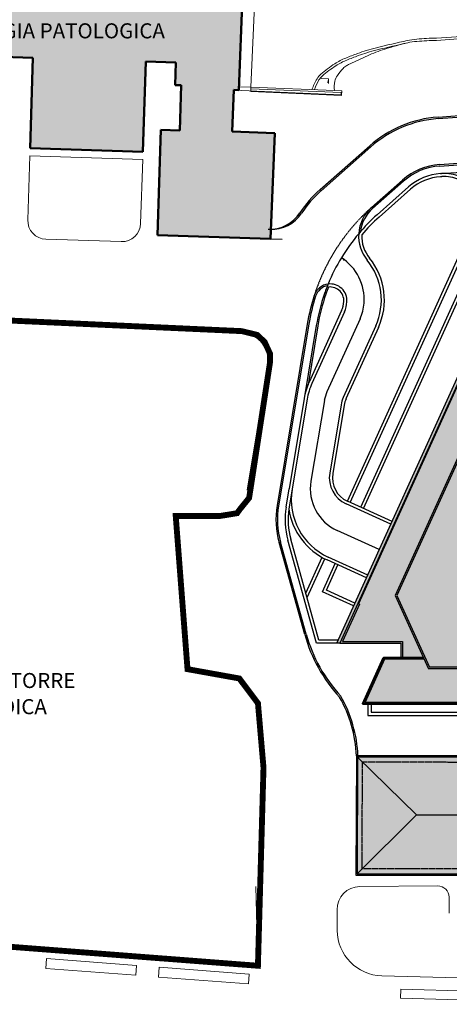
# Model space of a CAD drawing. Extents: x -3890 to 98138, y -1458 to 14600.
# Drawn here: x -1677 to -1531, y 12324 to 12661 of the extents above; entities that cross this region are included whole.
import ezdxf
from ezdxf.enums import TextEntityAlignment as Align

# ---------------------------------------------------------------- set-up
doc = ezdxf.new("R2010")
doc.units = 0
doc.header["$MEASUREMENT"] = 0
for name, pattern in [('CONTINUA', [0]), ('DASHED', [0.75, 0.5, -0.25]), ('HIDDEN', [0.375, 0.25, -0.125]), ('HIDDEN2', [0.1875, 0.125, -0.0625])]:
    doc.linetypes.add(name, pattern=pattern)
doc.layers.get('0').update_dxf_attribs({"linetype": 'CONTINUOUS'})
for name, color, linetype in [('01', 6, 'CONTINUOUS'), ('02', 5, 'CONTINUOUS'), ('cantieri', 254, 'CONTINUOUS'), ('In_vista', 5, 'CONTINUOUS'), ('TESTI', 6, 'CONTINUOUS')]:
    doc.layers.add(name, color=color, linetype=linetype)
for name, color, linetype, lineweight in [('CO-RETINO', 251, 'CONTINUA', 0), ('EDIFICI1', 5, 'CONTINUOUS', 50), ('SOTTILI', 252, 'CONTINUOUS', 0)]:
    doc.layers.add(name, color=color, linetype=linetype, lineweight=lineweight)
doc.styles.add('arial', font='arial.ttf')

# ---------------------------------------------------------------- blocks, each defined once
blk = doc.blocks.new('Fre1')
blk.add_lwpolyline([(-25, 0, 15, 0, 0), (0, 0, 0, 0, 0)], format="xyseb")

msp = doc.modelspace()

# ---------------------------------------------------------------- hatches: boundary and pattern name
at = {"layer": 'CO-RETINO'}
h = msp.add_hatch(color=256, dxfattribs=at)
h.paths.add_polyline_path([(-1679.12, 12717.2), (-1678.8, 12727.56), (-1699.4, 12728.2), (-1699.72, 12717.84)])
h.paths.add_polyline_path([(-1673.16, 12678.41), (-1743.51, 12681.26), (-1745.24, 12637.79), (-1740.61, 12637.58), (-1742.33, 12591.87), (-1702.15, 12590.32), (-1699.98, 12641.04), (-1683.5, 12640.51), (-1683.26, 12648.24), (-1672.96, 12647.91), (-1673.95, 12617.01), (-1635.33, 12615.77), (-1634.34, 12646.67), (-1624.04, 12646.34), (-1624.29, 12638.61), (-1622.23, 12638.55), (-1622.72, 12623.1), (-1629.16, 12623.31), (-1630.31, 12587.26), (-1591.69, 12586.02), (-1590.24, 12622.14), (-1604.79, 12622.76), (-1604.19, 12636.93), (-1602.53, 12636.86), (-1601.09, 12675.58), (-1639.64, 12677.11), (-1639.58, 12678.49), (-1673.1, 12679.83)])
h = msp.add_hatch(color=256, dxfattribs=at)
h.dxf.hatch_style = 1
h.paths.add_polyline_path([(-1487.62, 12617.23), (-1478.89, 12608.5), (-1481.47, 12605.92), (-1483.98, 12608.43), (-1482.39, 12610.02), (-1486.01, 12613.64), (-1495.51, 12604.14), (-1497.11, 12605.74), (-1500.73, 12602.12), (-1495.82, 12597.22), (-1497.72, 12595.32), (-1501.29, 12596.95), (-1569.01, 12447.83), (-1567.92, 12447.83), (-1547.08, 12447.83), (-1547.08, 12442.84), (-1553, 12442.84), (-1560.14, 12427.11), (-1435.58, 12427.11), (-1390.78, 12427.11), (-1341.26, 12427.11), (-1348.4, 12442.84), (-1354.33, 12442.84), (-1354.33, 12447.83), (-1333.48, 12447.83), (-1332.39, 12447.83), (-1400.11, 12596.95), (-1403.69, 12595.32), (-1405.58, 12597.22), (-1400.68, 12602.12), (-1404.3, 12605.74), (-1405.89, 12604.14), (-1415.39, 12613.64), (-1419.01, 12610.02), (-1417.42, 12608.43), (-1419.93, 12605.92), (-1422.52, 12608.5), (-1413.78, 12617.23), (-1487.62, 12617.23)])
h.paths.add_polyline_path([(-1445.81, 12562.25), (-1455.6, 12562.25), (-1457.11, 12558.92), (-1473.52, 12522.79), (-1472.38, 12516.36), (-1472.18, 12515.74), (-1469.85, 12515.74), (-1437.17, 12515.74), (-1429.22, 12515.74), (-1429.03, 12516.36), (-1427.89, 12522.79)], flags=16)
h.paths.add_polyline_path([(-1475.14, 12494.85), (-1478.63, 12500.63), (-1485.45, 12496.51), (-1501.52, 12461.12), (-1457.28, 12461.12), (-1457.28, 12465.33)], flags=16)
h.paths.add_polyline_path([(-1415.95, 12496.51), (-1422.78, 12500.63), (-1426.26, 12494.85), (-1444.12, 12465.33), (-1444.12, 12461.12), (-1399.88, 12461.12)], flags=16)
msp.add_hatch(color=256, dxfattribs=at).paths.add_polyline_path([(-1341.13, 12407.41), (-1387.25, 12407.05), (-1387.25, 12409.25), (-1422.38, 12409.2), (-1422.39, 12414.52), (-1439.81, 12414.47), (-1439.84, 12427.1), (-1465.73, 12427.11), (-1469.41, 12415.22), (-1490.35, 12415.16), (-1490.34, 12408.83), (-1562.28, 12409.28), (-1562.47, 12368.54), (-1526.73, 12368.55), (-1526.63, 12355.29), (-1500.06, 12355.49), (-1500.15, 12368.52), (-1413.87, 12368.35), (-1413.95, 12355.27), (-1387.37, 12355.28), (-1387.33, 12370.58), (-1352.72, 12370.77), (-1349.39, 12365.25), (-1337.85, 12371.76), (-1341.02, 12377.37)])

# ---------------------------------------------------------------- linework, layer by layer
at = {"layer": '01', "color": 252}
for p, q in [((-1534.38, 12627.66), (-1483.65, 12631.36)), ((-1534.34, 12627.14), (-1483.61, 12630.84)), ((-1574.7, 12602.9), (-1557.75, 12617.84)), ((-1574.35, 12602.51), (-1557.41, 12617.45)), ((-1533.86, 12611.46), (-1485.38, 12614.99)), ((-1533.82, 12610.94), (-1484.89, 12614.51)), ((-1533.57, 12608.34), (-1487.99, 12611.66)), ((-1533.57, 12608.34), (-1533.15, 12608.37)), ((-1533.49, 12607.3), (-1533.07, 12607.33)), ((-1557.12, 12596.81), (-1546.55, 12606.13)), ((-1546.2, 12605.74), (-1556.77, 12596.42)), ((-1555.25, 12594.28), (-1544.47, 12603.78)), ((-1554.56, 12593.5), (-1543.78, 12603)), ((-1565.34, 12496.35), (-1517.44, 12601.84)), ((-1564.39, 12495.92), (-1516.48, 12601.41)), ((-1560.82, 12494.3), (-1512.92, 12599.79)), ((-1559.87, 12493.86), (-1511.97, 12599.35)), ((-1591.69, 12586.02), (-1587.7, 12585.89)), ((-1567.37, 12561.51), (-1578.46, 12537.07)), ((-1566.4, 12561.11), (-1577.51, 12536.64)), ((-1579.11, 12556.93), (-1589.43, 12494.88)), ((-1578.59, 12556.85), (-1588.91, 12494.8)), ((-1576.02, 12556.42), (-1580.17, 12531.43)), ((-1575.5, 12556.33), (-1578.85, 12536.16)), ((-1561.05, 12558.68), (-1572.36, 12533.77)), ((-1555.7, 12556.25), (-1566.81, 12531.78)), ((-1554.79, 12555.72), (-1565.86, 12531.35)), ((-1579.15, 12531.26), (-1585.38, 12493.69)), ((-1580.17, 12531.43), (-1585.3, 12500.57)), ((-1573.27, 12530.77), (-1577.85, 12503.17)), ((-1567.55, 12529.33), (-1571.44, 12505.94)), ((-1566.52, 12529.16), (-1570.4, 12505.77)), ((-1586.34, 12494.36), (-1585.3, 12500.57)), ((-1550.55, 12488.48), (-1565.82, 12495.42)), ((-1550.12, 12489.44), (-1565.39, 12496.37)), ((-1554.49, 12479.8), (-1568.87, 12486.33)), ((-1579.98, 12450.75), (-1588.75, 12482.22)), ((-1579.47, 12450.89), (-1588.25, 12482.36)), ((-1575.91, 12447.83), (-1585.73, 12483.06)), ((-1575.11, 12448.87), (-1584.72, 12483.34)), ((-1579.6, 12464.95), (-1574.06, 12477.16)), ((-1579.16, 12463.39), (-1573.13, 12476.67)), ((-1573.94, 12465.4), (-1569.57, 12475.03)), ((-1558.87, 12470.17), (-1572.35, 12476.29)), ((-1558.43, 12471.12), (-1571.92, 12477.25)), ((-1572.56, 12465.92), (-1568.62, 12474.6)), ((-1563.24, 12460.54), (-1573.94, 12465.4)), ((-1562.81, 12461.49), (-1572.56, 12465.92)), ((-1568.54, 12448.87), (-1575.11, 12448.87)), ((-1569.01, 12447.83), (-1575.9, 12447.83))]:
    msp.add_line(p, q, dxfattribs=at)
msp.add_lwpolyline([(-1558.34, 12427.11), (-1558.34, 12423.14), (-1470.98, 12423.14)], dxfattribs=at)
msp.add_lwpolyline([(-1558.34, 12427.11), (-1558.34, 12423.14), (-1470.98, 12423.14)], dxfattribs=at)
msp.add_lwpolyline([(-1557.3, 12424.19), (-1472.02, 12424.19), (-1472.02, 12427.11), (-1557.3, 12427.11)], close=True, dxfattribs=at)
msp.add_lwpolyline([(-1557.3, 12424.19), (-1472.02, 12424.19), (-1472.02, 12427.11), (-1557.3, 12427.11)], close=True, dxfattribs=at)
at = {"layer": '01', "linetype": 'HIDDEN'}
msp.add_lwpolyline([(-1405.77, 12357.32), (-1411.86, 12357.33), (-1411.78, 12370.41), (-1502.26, 12370.62), (-1502.24, 12357.56), (-1524.56, 12357.4), (-1524.69, 12370.65), (-1560.38, 12370.65), (-1560.2, 12407.2), (-1502.63, 12407.18), (-1502.63, 12406.79), (-1491.88, 12406.79), (-1491.87, 12392.73), (-1470.8, 12392.73), (-1470.93, 12407.63), (-1443.69, 12407.61), (-1443.77, 12392.75), (-1422.13, 12392.72), (-1422.12, 12406.78), (-1411.72, 12406.79), (-1411.72, 12407.09), (-1405.77, 12407.09)], dxfattribs=at)
at = {"layer": '01', "color": 252}
for centre, radius, start, end in [((-1531.49, 12588.06), 39.71, 94.1656, 131.406), ((-1531.49, 12588.06), 39.19, 94.1656, 131.406), ((-1532.29, 12589.97), 21.55, 94.1656, 131.406), ((-1532.29, 12589.97), 21.03, 94.1656, 131.406), ((-1532.29, 12589.97), 18.42, 93.9625, 131.406), ((-1532.29, 12589.97), 17.37, 93.9625, 131.406), ((-1532.2, 12595.34), 13.06, 65.5764, 94.1656), ((-1532.2, 12595.34), 12.02, 65.5764, 94.1656), ((-1548.44, 12573.12), 39.71, 131.406, 146.6993), ((-1548.44, 12573.12), 39.19, 131.406, 146.3441), ((-1548.48, 12587.01), 13.06, 131.406, 176.5123), ((-1548.48, 12587.01), 12.54, 131.406, 173.2219), ((-1592.06, 12601.77), 12.48, 268.163, 326.6993), ((-1591.45, 12601.75), 12.48, 268.163, 326.3441), ((-1511.57, 12545.7), 65.33, 131.9545, 139.8669), ((-1511.57, 12545.7), 64.28, 131.9545, 139.5524), ((-1511.59, 12545.7), 65.31, 131.406, 131.9448), ((-1511.59, 12545.7), 65.31, 131.406, 131.9448), ((-1511.57, 12545.7), 65.33, 139.8669, 157.6042), ((-1548.48, 12587.01), 13.06, 176.5123, 219.1549), ((-1548.48, 12587.01), 12.02, 178.1391, 219.1549), ((-1576.82, 12565.23), 17.18, 356.2073, 56.7848), ((-1575.32, 12565.16), 22.6, 335.3018, 39.1549), ((-1575.32, 12565.16), 21.55, 335.576, 39.1549), ((-1571.28, 12564.88), 5.75, 96.9061, 162.1874), ((-1571.28, 12564.88), 5.22, 100.1391, 162.1874), ((-1511.57, 12545.7), 65.33, 158.6874, 160.6468), ((-1511.57, 12545.7), 64.81, 158.4013, 160.6468), ((-1511.57, 12545.7), 65.33, 157.6042, 158.6874), ((-1571.28, 12564.88), 4.7, 356.1226, 104.1659), ((-1571.28, 12564.88), 5.75, 356.1226, 96.9061), ((-1511.59, 12545.7), 68.44, 162.1874, 170.558), ((-1511.59, 12545.7), 67.92, 162.1874, 170.558), ((-1511.59, 12545.7), 65.31, 160.6461, 170.558), ((-1511.59, 12545.7), 64.79, 160.6461, 170.558), ((-1575.32, 12565.16), 8.75, 335.576, 356.1226), ((-1575.32, 12565.16), 9.8, 335.576, 356.1226), ((-1575.32, 12565.16), 15.67, 335.576, 356.1226), ((-1557.89, 12527.73), 22.6, 155.5764, 170.5764), ((-1557.89, 12527.73), 21.55, 155.5764, 170.5764), ((-1561.42, 12528.8), 12.02, 155.5764, 170.5764), ((-1557.89, 12527.73), 9.8, 155.5764, 170.5764), ((-1557.89, 12527.73), 8.75, 155.5764, 170.5764), ((-1561.77, 12504.34), 9.8, 170.5764, 245.5764), ((-1561.77, 12504.34), 8.75, 170.5764, 245.5764), ((-1562.39, 12500.6), 15.67, 170.5764, 245.5764), ((-1563.01, 12496.87), 21.55, 170.5764, 245.5764), ((-1560.57, 12490.08), 29.26, 170.558, 195.5764), ((-1560.57, 12490.08), 28.74, 170.5327, 195.5764), ((-1560.57, 12490.08), 26.12, 170.558, 195.5764), ((-1560.57, 12490.08), 25.08, 171.7185, 195.5764), ((-1563.01, 12496.87), 22.6, 188.0937, 245.5764), ((-1529.65, 12464.78), 52.25, 195.5764, 222.6641), ((-1529.65, 12464.78), 51.72, 195.5764, 222.6641), ((-1606.38, 12407.45), 44.14, 2.3764, 29.7747), ((-1606.21, 12407.47), 44.49, 2.3307, 30.0073)]:
    msp.add_arc(centre, radius, start, end, dxfattribs=at)
at = {"layer": '01', "color": 252, "linetype": 'HIDDEN2'}
msp.add_arc((-1511.57, 12545.7), 68.46, 131.9545, 162.1468, dxfattribs=at)
at = {"layer": '02'}
for p, q in [((-1569.01, 12447.83), (-1501.29, 12596.95)), ((-1491.23, 12591.43), (-1549.04, 12464.14)), ((-1490.76, 12591.22), (-1548.46, 12464.14)), ((-1549.04, 12464.14), (-1537.66, 12439.08)), ((-1548.46, 12464.14), (-1537.32, 12439.6)), ((-1561.29, 12461.16), (-1561.77, 12461.37)), ((-1567.92, 12447.83), (-1569.01, 12447.83)), ((-1363.75, 12439.08), (-1537.66, 12439.08)), ((-1364.08, 12439.6), (-1537.32, 12439.6)), ((-1562.28, 12409.28), (-1562.47, 12368.54)), ((-1502.16, 12409.26), (-1562.28, 12409.28)), ((-1561.89, 12408.89), (-1562.07, 12368.93)), ((-1502.63, 12408.87), (-1561.89, 12408.89)), ((-1561.89, 12408.89), (-1541.78, 12389.15)), ((-1562.07, 12368.93), (-1541.78, 12389.15)), ((-1541.78, 12389.15), (-1513.33, 12389.09)), ((-1562.47, 12368.54), (-1526.68, 12368.55)), ((-1562.07, 12368.93), (-1526.29, 12368.95))]:
    msp.add_line(p, q, dxfattribs=at)
for points in [[(-1491.23, 12591.43), (-1500.75, 12595.75), (-1521.07, 12551), (-1561.77, 12461.37)], [(-1491.34, 12591.19), (-1500.62, 12595.41), (-1520.83, 12550.9), (-1561.53, 12461.27)], [(-1561.77, 12461.37), (-1567.92, 12447.83), (-1547.08, 12447.83), (-1547.08, 12442.84)], [(-1561.29, 12461.16), (-1567.11, 12448.35), (-1546.55, 12448.35), (-1546.55, 12442.84)], [(-1539.13, 12442.31), (-1552.66, 12442.31), (-1559.33, 12427.63), (-1511.14, 12427.63), (-1511.14, 12439.08)]]:
    msp.add_lwpolyline(points, dxfattribs=at)
at = {"layer": 'cantieri', "color": 252, "linetype": 'DASHED', "lineweight": 5, "ltscale": 15, "const_width": 2.01}
msp.add_lwpolyline([(-1601.49, 12554.49), (-1743.03, 12560.95), (-1745.42, 12560.87), (-1748.79, 12559.56), (-1751.36, 12556.34), (-1769.19, 12350.79), (-1595.99, 12337.53), (-1594.08, 12405.24), (-1595.98, 12427.26), (-1602.36, 12435.75), (-1620.08, 12438.93), (-1624.11, 12491.32), (-1608.95, 12491.3), (-1603.11, 12492.25), (-1602.2, 12493.53), (-1599, 12497.47), (-1591.87, 12543.68), (-1591.87, 12546.82), (-1593.7, 12550.8), (-1596.26, 12553.2)], close=True, dxfattribs=at)
at = {"layer": 'CO-RETINO', "color": 6}
msp.add_line((-1598.44, 12636.64), (-1598.45, 12636.43), dxfattribs=at)
at = {"layer": 'EDIFICI1', "linetype": 'Continuous'}
for p, q in [((-1602.53, 12636.86), (-1601.09, 12675.58)), ((-1672.96, 12647.91), (-1683.26, 12648.24)), ((-1673.95, 12617.01), (-1672.96, 12647.91)), ((-1624.29, 12638.61), (-1624.04, 12646.34)), ((-1622.23, 12638.55), (-1624.29, 12638.61)), ((-1622.23, 12638.55), (-1622.72, 12623.1)), ((-1604.79, 12622.76), (-1604.19, 12636.93)), ((-1604.19, 12636.93), (-1602.53, 12636.86)), ((-1629.16, 12623.31), (-1630.31, 12587.26)), ((-1622.72, 12623.1), (-1629.16, 12623.31)), ((-1590.24, 12622.14), (-1604.79, 12622.76)), ((-1591.69, 12586.02), (-1590.24, 12622.14)), ((-1635.33, 12615.77), (-1673.95, 12617.01)), ((-1630.31, 12587.26), (-1591.69, 12586.02))]:
    msp.add_line(p, q, dxfattribs=at)
at = {"layer": 'EDIFICI1'}
for p in [(-1635.33, 12615.77), (-1624.04, 12646.34)]:
    msp.add_line(p, (-1634.34, 12646.67), dxfattribs=at)
msp.add_lwpolyline([(-1539.37, 12442.84), (-1553, 12442.84), (-1560.14, 12427.11), (-1510.62, 12427.11), (-1510.62, 12439.08)], dxfattribs=at)
at = {"layer": 'SOTTILI'}
for p, q in [((-1596.8, 12675.43), (-1598.39, 12637.9)), ((-1511.69, 12656.31), (-1534.92, 12654.66)), ((-1511.63, 12655.54), (-1534.87, 12653.89)), ((-1574.36, 12640.89), (-1571.79, 12640.78)), ((-1572, 12640.14), (-1572.03, 12639.41)), ((-1571.79, 12640.78), (-1571.85, 12639.2)), ((-1604.19, 12636.88), (-1567.55, 12635.31)), ((-1598.39, 12637.9), (-1602.49, 12638.05)), ((-1598.39, 12637.9), (-1598.44, 12636.64)), ((-1598.41, 12637.36), (-1567.52, 12636.03)), ((-1598.39, 12637.9), (-1569.85, 12636.77)), ((-1569.85, 12636.77), (-1567.32, 12636.66)), ((-1567.32, 12636.66), (-1567.38, 12635.1)), ((-1598.45, 12636.43), (-1567.38, 12635.1)), ((-1567.52, 12636.03), (-1567.55, 12635.31)), ((-1674.73, 12592.55), (-1674.03, 12614.44)), ((-1635.41, 12613.2), (-1674.03, 12614.44)), ((-1636.11, 12591.31), (-1635.41, 12613.2)), ((-1668.5, 12585.91), (-1642.76, 12585.08)), ((-1592.6, 12542.69), (-1599.68, 12500.12)), ((-1592.09, 12542.6), (-1599.17, 12500.04)), ((-1595.99, 12337.53), (-1596.68, 12364.61)), ((-1595.99, 12337.53), (-1767.91, 12350.69)), ((-1668.33, 12339.97), (-1668.58, 12336.63)), ((-1637.51, 12337.61), (-1668.33, 12339.97)), ((-1637.51, 12337.61), (-1637.76, 12334.27)), ((-1629.8, 12337.02), (-1630.06, 12333.68)), ((-1598.98, 12334.66), (-1629.8, 12337.02)), ((-1637.76, 12334.27), (-1668.58, 12336.63)), ((-1599.23, 12331.32), (-1630.06, 12333.68)), ((-1598.98, 12334.66), (-1599.23, 12331.32)), ((-1553.62, 12334.09), (-1467.73, 12331.72)), ((-1547.17, 12326.44), (-1547.09, 12329.53)), ((-1547.09, 12329.53), (-1471.38, 12327.44)), ((-1547.17, 12326.44), (-1471.47, 12324.35))]:
    msp.add_line(p, q, dxfattribs=at)
at = {"layer": 'SOTTILI', "extrusion": (-1.7029e-16, 8.71701e-16, -1)}
for p, q in [((-1534.52, 12364.85), (-1561.16, 12364.6)), ((-1534.52, 12364.85), (-1561.16, 12364.6)), ((-1530.56, 12360.96), (-1530.51, 12355.48)), ((-1530.56, 12360.96), (-1530.51, 12355.48)), ((-1568.93, 12356.7), (-1568.86, 12349.62)), ((-1568.93, 12356.7), (-1568.86, 12349.62))]:
    msp.add_line(p, q, dxfattribs=at)
at = {"layer": 'SOTTILI'}
for points in [[(-1534.88, 12654.67, 0.016001), (-1541.66, 12654.33, 0.033788), (-1544.92, 12653.83, 0.00545), (-1555.43, 12651.39, 0.016267), (-1558.95, 12650.41, 0.011685), (-1561.91, 12649.4, 0.008472), (-1565.92, 12647.86, 0.04688), (-1569.73, 12645.88, 0.033571), (-1574.46, 12642.37, 0.084945), (-1575.77, 12640.79, 0.045023), (-1577.5, 12637.07, 0.041466)], [(-1534.87, 12653.89, 0.016001), (-1541.59, 12653.55, 0.033788), (-1544.75, 12653.08, 0.00545), (-1555.24, 12650.64, 0.016267), (-1558.72, 12649.67, 0.011685), (-1561.65, 12648.68, 0.008472), (-1565.63, 12647.14, 0.04688), (-1569.31, 12645.23, 0.033571), (-1573.95, 12641.78, 0.084945), (-1575.1, 12640.4, 0.041466), (-1576.66, 12637.11)], [(-1569.85, 12636.77, -0.07454), (-1569.69, 12639.9, -0.107498), (-1568.82, 12641.9, -0.033508), (-1566.83, 12644.29, -0.066114), (-1565.6, 12645.28, -0.026172), (-1564.46, 12645.89, -0.005192), (-1558.54, 12648.61, -0.026802), (-1552.62, 12650.89, -0.020799), (-1544.75, 12653.08)]]:
    msp.add_lwpolyline(points, format="xyb", dxfattribs=at)
for centre, radius, start, end in [((-1668.3, 12592.34), 6.44, 178.163, 268.163), ((-1642.55, 12591.52), 6.44, 268.163, 358.163), ((-1602.26, 12544.29), 9.79, 350.558, 87.8727), ((-1602.26, 12544.29), 10.3, 350.558, 87.3073), ((-1561.09, 12356.77), 7.84, 90.5201, 180.5201), ((-1561.09, 12356.77), 7.84, 90.5201, 180.5201), ((-1534.48, 12360.93), 3.92, 0.5201, 90.5201), ((-1534.48, 12360.93), 3.92, 0.5201, 90.5201), ((-1553.19, 12349.76), 15.67, 180.5201, 268.4194)]:
    msp.add_arc(centre, radius, start, end, dxfattribs=at)

# ---------------------------------------------------------------- block references
at = {"layer": 'In_vista', "color": 252, "xscale": 0.052246678898002, "yscale": 0.052246678898002, "zscale": 0.052246678898002, "rotation": 142.2154710895601}
msp.add_blockref('Fre1', (-1567.41, 12579.6), dxfattribs=at)

# ---------------------------------------------------------------- texts
at = {"layer": 'TESTI', "color": 3, "style": 'arial'}
for s, height, p in [('ISTOLOGIA PATOLOGICA', 5.1521, (-1667.96, 12654.58)), ('CANTIERE TORRE', 5.1521, (-1686.89, 12432.47)), ('BIOMEDICA', 5.152, (-1686.89, 12423.53))]:
    msp.add_text(s, height=height, dxfattribs=at).set_placement(p, align=Align.CENTER)

doc.saveas('drawing.dxf')
